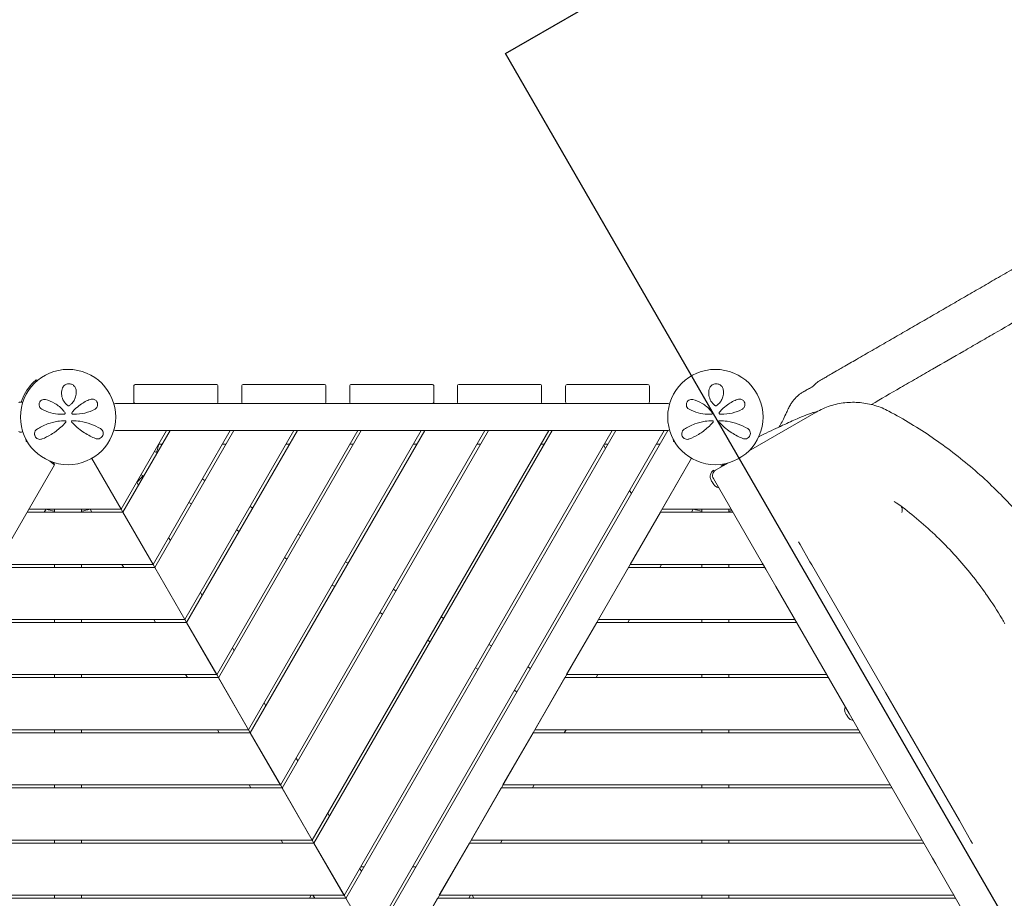
# Model space of a CAD drawing. Units: millimetres. Extents: x -9385 to 8567, y -4252 to 6270.
# Drawn here: x 2079 to 3722, y 1068 to 2533 of the extents above; entities that cross this region are included whole.
import ezdxf

# ---------------------------------------------------------------- set-up
doc = ezdxf.new("R2010")
doc.units = ezdxf.units.MM
doc.header["$MEASUREMENT"] = 0
doc.layers.add('Activity Tower 106', color=7, linetype='Continuous')
doc.layers.add('Free Space', color=1, linetype='Continuous')

msp = doc.modelspace()

# ---------------------------------------------------------------- linework, layer by layer
at = {"layer": 'Activity Tower 106', "linetype": 'Continuous', "lineweight": 0}
for p, q in [((2108.3, 1931), (2106.8, 1932.7)), ((2270, 1923.1), (2270, 1895.1)), ((2408, 1925.1), (2272, 1925.1)), ((2410, 1895.1), (2410, 1923.1)), ((2450, 1923.1), (2450, 1895.1)), ((2588, 1925.1), (2452, 1925.1)), ((2590, 1895.1), (2590, 1923.1)), ((2630, 1923.1), (2630, 1895.1)), ((2768, 1925.1), (2632, 1925.1)), ((2770, 1895.1), (2770, 1923.1)), ((2810, 1923.1), (2810, 1895.1)), ((2948, 1925.1), (2812, 1925.1)), ((2950, 1895.1), (2950, 1923.1)), ((2990, 1922.1), (2990, 1896.1)), ((3127, 1925.1), (2993, 1925.1)), ((3130, 1896.1), (3130, 1922.1)), ((2082.5, 1895.6), (2079.5, 1895.6)), ((2084, 1894.1), (2084, 1893.9)), ((2272, 1893.1), (2239, 1893.1)), ((2272, 1893.1), (2408, 1893.1)), ((2452, 1893.1), (2408, 1893.1)), ((2452, 1893.1), (2588, 1893.1)), ((2632, 1893.1), (2588, 1893.1)), ((2632, 1893.1), (2768, 1893.1)), ((2812, 1893.1), (2768, 1893.1)), ((2812, 1893.1), (2948, 1893.1)), ((2993, 1893.1), (2948, 1893.1)), ((2993, 1893.1), (3127, 1893.1)), ((3161, 1893.1), (3127, 1893.1)), ((3295.4, 1813.6), (3408.2, 1878.7)), ((2079.5, 1845.6), (2082.5, 1845.6)), ((2084, 1847.3), (2084, 1847.1)), ((2239, 1848.1), (3161, 1848.1)), ((2248.7, 1716.8), (2324.5, 1848.1)), ((2330.2, 1848.1), (2251.6, 1711.8)), ((2301.8, 1624.8), (2430.7, 1848.1)), ((2436.5, 1848.1), (2304.7, 1619.8)), ((2354.9, 1532.8), (2536.9, 1848.1)), ((2542.7, 1848.1), (2357.8, 1527.8)), ((2408, 1440.8), (2643.2, 1848.1)), ((2648.9, 1848.1), (2410.9, 1435.8)), ((2461.1, 1348.8), (2749.4, 1848.1)), ((2755.2, 1848.1), (2464, 1343.8)), ((2514.3, 1256.8), (2855.6, 1848.1)), ((2861.4, 1848.1), (2517.1, 1251.8)), ((2567.4, 1164.8), (2961.9, 1848.1)), ((2967.6, 1848.1), (2570.3, 1159.8)), ((2620.5, 1072.8), (3068.1, 1848.1)), ((3073.9, 1848.1), (2623.4, 1067.8)), ((2670.3, 1009), (3154.7, 1848.1)), ((3160.5, 1848.1), (2677.5, 1011.6)), ((2090.1, 1830.3), (2089.5, 1833.9)), ((2093, 1827.9), (2090.1, 1830.3)), ((2311.5, 1825.6), (2317.3, 1825.6)), ((2417.7, 1825.6), (2423.5, 1825.6)), ((2523.9, 1825.6), (2529.7, 1825.6)), ((2630.2, 1825.6), (2635.9, 1825.6)), ((2736.4, 1825.6), (2742.2, 1825.6)), ((2842.6, 1825.6), (2848.4, 1825.6)), ((2948.9, 1825.6), (2954.6, 1825.6)), ((3055.1, 1825.6), (3060.9, 1825.6)), ((3060.9, 1825.6), (3055.1, 1825.6)), ((3141.7, 1825.6), (3147.5, 1825.6)), ((3147.5, 1825.6), (3141.7, 1825.6)), ((3170.1, 1830.3), (3169.5, 1833.9)), ((3173, 1827.9), (3170.1, 1830.3)), ((2308.7, 1810.8), (2304.3, 1813.3)), ((3053.7, 1823.2), (3056.6, 1818.2)), ((1677.6, 995), (2137.1, 1790.9)), ((2137.1, 1790.9), (2129.5, 1797.2)), ((2248.7, 1716.9), (2199.7, 1801.8)), ((2199.7, 1801.7), (2248.7, 1716.8)), ((2739.7, 1004.2), (3200.2, 1801.8)), ((3200.2, 1801.8), (3151.2, 1716.9)), ((3261.7, 1794.1), (3240.4, 1781.9)), ((2281.8, 1774.3), (2286.2, 1771.8)), ((3237.3, 1781.8), (3237.3, 1781.8)), ((2277.6, 1756.9), (2274.7, 1761.9)), ((2388.3, 1764.8), (2384, 1767.3)), ((3233.8, 1763.8), (3232.9, 1765.3)), ((3318.7, 1626.3), (3236.8, 1768.2)), ((3097, 1748.2), (3099.9, 1743.2)), ((2361.5, 1728.3), (2365.8, 1725.8)), ((2251.6, 1711.9), (2091.5, 1711.9)), ((2094.4, 1716.9), (2248.7, 1716.9)), ((2120.3, 1711.9), (2123.2, 1716.9)), ((2137.5, 1716.9), (2137.5, 1711.9)), ((2182.5, 1711.9), (2182.5, 1716.9)), ((2196.8, 1716.9), (2199.7, 1711.9)), ((2248.7, 1716.9), (2251.6, 1711.9)), ((2251.6, 1711.9), (2248.7, 1716.9)), ((2301.8, 1624.9), (2251.6, 1711.9)), ((2251.6, 1711.8), (2301.8, 1624.8)), ((2468, 1718.8), (2463.7, 1721.3)), ((3148.3, 1711.9), (3098, 1624.9)), ((3269.3, 1711.9), (3148.3, 1711.9)), ((3151.2, 1716.9), (3266.4, 1716.9)), ((3200.3, 1711.9), (3203.2, 1716.9)), ((3217.5, 1716.9), (3217.5, 1711.9)), ((3262.5, 1711.9), (3262.5, 1716.9)), ((2441.2, 1682.3), (2445.5, 1679.8)), ((2330.7, 1664.9), (2327.8, 1669.9)), ((2547.7, 1672.8), (2543.4, 1675.3)), ((3378.5, 1662.6), (3381.3, 1657.9)), ((3381.3, 1657.9), (3397.8, 1629.3)), ((2520.9, 1636.3), (2525.2, 1633.8)), ((2627.4, 1626.8), (2623, 1629.3)), ((3400.7, 1624.3), (3397.8, 1629.3)), ((2304.7, 1619.9), (2038.4, 1619.9)), ((2041.2, 1624.9), (2301.8, 1624.9)), ((2137.5, 1624.9), (2137.5, 1619.9)), ((2182.5, 1619.9), (2182.5, 1624.9)), ((2249.9, 1624.9), (2252.8, 1619.9)), ((2301.8, 1624.9), (2304.7, 1619.9)), ((2304.7, 1619.9), (2301.8, 1624.9)), ((2355, 1532.9), (2304.7, 1619.9)), ((2304.7, 1619.8), (2354.9, 1532.8)), ((3095.2, 1619.9), (3044.9, 1532.9)), ((3322.4, 1619.9), (3095.2, 1619.9)), ((3098, 1624.9), (3319.5, 1624.9)), ((3147.2, 1619.9), (3150.1, 1624.9)), ((3217.5, 1624.9), (3217.5, 1619.9)), ((3262.5, 1619.9), (3262.5, 1624.9)), ((3318.7, 1626.3), (3324.2, 1616.7)), ((3324.2, 1616.7), (3340.7, 1588.1)), ((3523.9, 1410.9), (3400.7, 1624.3)), ((2383.8, 1572.9), (2380.9, 1577.9)), ((2600.5, 1590.3), (2604.9, 1587.8)), ((2707, 1580.8), (2702.7, 1583.3)), ((3463.3, 1375.9), (3340.7, 1588.1)), ((2680.2, 1544.3), (2684.5, 1541.8)), ((2357.8, 1527.9), (1985.2, 1527.9)), ((1988.1, 1532.9), (2355, 1532.9)), ((2137.5, 1532.9), (2137.5, 1527.9)), ((2182.5, 1527.9), (2182.5, 1532.9)), ((2303, 1532.9), (2305.9, 1527.9)), ((2355, 1532.9), (2357.8, 1527.9)), ((2357.8, 1527.9), (2355, 1532.9)), ((2408.1, 1440.9), (2357.8, 1527.9)), ((2357.8, 1527.8), (2408, 1440.8)), ((2786.7, 1534.8), (2782.4, 1537.3)), ((3042, 1527.9), (2991.8, 1440.9)), ((3375.5, 1527.9), (3042, 1527.9)), ((3044.9, 1532.9), (3372.6, 1532.9)), ((3094.1, 1527.9), (3097, 1532.9)), ((3217.5, 1532.9), (3217.5, 1527.9)), ((3262.5, 1527.9), (3262.5, 1532.9)), ((2759.9, 1498.3), (2764.2, 1495.8)), ((2436.9, 1480.9), (2434.1, 1485.9)), ((2866.4, 1488.8), (2862.1, 1491.3)), ((2839.6, 1452.3), (2843.9, 1449.8)), ((2931.3, 1451.3), (2927, 1453.8)), ((2411, 1435.9), (1932.1, 1435.9)), ((1935, 1440.9), (2408.1, 1440.9)), ((2137.5, 1440.9), (2137.5, 1435.9)), ((2182.5, 1435.9), (2182.5, 1440.9)), ((2356.1, 1440.9), (2359, 1435.9)), ((2408.1, 1440.9), (2411, 1435.9)), ((2411, 1435.9), (2408.1, 1440.9)), ((2410.9, 1435.8), (2461.1, 1348.8)), ((2461.2, 1348.9), (2411, 1435.9)), ((2988.9, 1435.9), (2938.7, 1348.9)), ((3428.6, 1435.9), (2988.9, 1435.9)), ((2991.8, 1440.9), (3425.7, 1440.9)), ((3041, 1435.9), (3043.9, 1440.9)), ((3217.5, 1440.9), (3217.5, 1435.9)), ((3262.5, 1435.9), (3262.5, 1440.9)), ((2904.5, 1414.8), (2908.8, 1412.3)), ((3523.9, 1410.9), (3647.1, 1197.5)), ((2490.1, 1388.9), (2487.2, 1393.9)), ((3463.3, 1375.9), (3585.8, 1163.6)), ((1881.9, 1348.9), (2461.2, 1348.9)), ((2137.5, 1348.9), (2137.5, 1343.9)), ((2182.5, 1343.9), (2182.5, 1348.9)), ((2409.2, 1348.9), (2412.1, 1343.9)), ((2461.2, 1348.9), (2464.1, 1343.9)), ((2464.1, 1343.9), (2461.2, 1348.9)), ((2938.7, 1348.9), (3478.8, 1348.9)), ((2987.9, 1343.9), (2990.8, 1348.9)), ((3217.5, 1348.9), (3217.5, 1343.9)), ((3262.5, 1343.9), (3262.5, 1348.9)), ((2464.1, 1343.9), (1879, 1343.9)), ((2464, 1343.8), (2514.3, 1256.8)), ((2514.3, 1256.9), (2464.1, 1343.9)), ((2935.8, 1343.9), (2885.6, 1256.9)), ((3481.7, 1343.9), (2935.8, 1343.9)), ((2543.2, 1296.9), (2540.3, 1301.9)), ((2517.2, 1251.9), (1825.9, 1251.9)), ((1828.8, 1256.9), (2514.3, 1256.9)), ((2137.5, 1256.9), (2137.5, 1251.9)), ((2182.5, 1251.9), (2182.5, 1256.9)), ((2462.3, 1256.9), (2465.2, 1251.9)), ((2514.3, 1256.9), (2517.2, 1251.9)), ((2517.2, 1251.9), (2514.3, 1256.9)), ((2517.1, 1251.8), (2567.4, 1164.8)), ((2567.4, 1164.9), (2517.2, 1251.9)), ((2882.7, 1251.9), (2832.5, 1164.9)), ((3534.8, 1251.9), (2882.7, 1251.9)), ((2885.6, 1256.9), (3532, 1256.9)), ((2934.8, 1251.9), (2937.7, 1256.9)), ((3217.5, 1256.9), (3217.5, 1251.9)), ((3262.5, 1251.9), (3262.5, 1256.9)), ((2596.3, 1204.9), (2593.4, 1209.9)), ((3647.1, 1197.5), (3650, 1192.5)), ((3666.5, 1163.9), (3650, 1192.5)), ((2570.3, 1159.9), (1772.8, 1159.9)), ((1775.7, 1164.9), (2567.4, 1164.9)), ((2137.5, 1164.9), (2137.5, 1159.9)), ((2182.5, 1159.9), (2182.5, 1164.9)), ((2515.5, 1164.9), (2518.4, 1159.9)), ((2567.4, 1164.9), (2570.3, 1159.9)), ((2570.3, 1159.9), (2567.4, 1164.9)), ((2620.5, 1072.9), (2570.3, 1159.9)), ((2570.3, 1159.8), (2620.5, 1072.8)), ((2829.6, 1159.9), (2779.3, 1072.9)), ((3588, 1159.9), (2829.6, 1159.9)), ((2832.5, 1164.9), (3585.1, 1164.9)), ((2881.6, 1159.9), (2884.5, 1164.9)), ((3217.5, 1164.9), (3217.5, 1159.9)), ((3262.5, 1159.9), (3262.5, 1164.9)), ((3602.3, 1135), (3585.8, 1163.6)), ((3669.3, 1159.1), (3666.5, 1163.9)), ((3607.9, 1125.5), (3602.3, 1135)), ((2649.4, 1112.9), (2646.5, 1117.9)), ((2646.5, 1117.9), (2649.4, 1112.9)), ((2653.7, 1120.3), (2647.9, 1120.3)), ((2740.3, 1120.3), (2734.5, 1120.3)), ((3607.9, 1125.5), (3689.8, 983.6)), ((2623.4, 1067.9), (1719.7, 1067.9)), ((1722.6, 1072.9), (2620.5, 1072.9)), ((2137.5, 1072.9), (2137.5, 1067.9)), ((2182.5, 1067.9), (2182.5, 1072.9)), ((2565.8, 1072.9), (2563, 1067.9)), ((2568.6, 1072.9), (2571.5, 1067.9)), ((2571.5, 1067.9), (2568.6, 1072.9)), ((2620.5, 1072.9), (2623.4, 1067.9)), ((2623.4, 1067.9), (2620.5, 1072.9)), ((2660.2, 1004.2), (2623.4, 1067.9)), ((2776.5, 1067.9), (2739.7, 1004.2)), ((3641.1, 1067.9), (2776.5, 1067.9)), ((2779.3, 1072.9), (3638.2, 1072.9)), ((2828.5, 1067.9), (2831.4, 1072.9)), ((2831.4, 1072.9), (2828.5, 1067.9)), ((2837, 1067.9), (2834.2, 1072.9)), ((3217.5, 1072.9), (3217.5, 1067.9)), ((3262.5, 1067.9), (3262.5, 1072.9))]:
    msp.add_line(p, q, dxfattribs=at)
for centre in [(2160, 1870.6), (3240, 1870.6)]:
    msp.add_circle(centre, 79.5, dxfattribs=at)
for centre, radius, start, end in [((2158.9, 1870.6), 81, 137.0916, 162.0226), ((2272, 1923.1), 2, 90, 180), ((2408, 1923.1), 2, 0, 90), ((2452, 1923.1), 2, 90, 180), ((2588, 1923.1), 2, 0, 90), ((2632, 1923.1), 2, 90, 180), ((2768, 1923.1), 2, 0, 90), ((2812, 1923.1), 2, 90, 180), ((2948, 1923.1), 2, 0, 90), ((2993, 1922.1), 3, 90, 180), ((3127, 1922.1), 3, 0, 90), ((2079.5, 1894.1), 1.5, 90, 180), ((2082.5, 1894.1), 1.5, 0, 90), ((2239, 1890.1), 3, 90, 143.2818), ((2272, 1895.1), 2, 180, 270), ((2408, 1895.1), 2, 270, 360), ((2452, 1895.1), 2, 180, 270), ((2588, 1895.1), 2, 270, 360), ((2632, 1895.1), 2, 180, 270), ((2768, 1895.1), 2, 270, 360), ((2812, 1895.1), 2, 180, 270), ((2948, 1895.1), 2, 270, 360), ((2993, 1896.1), 3, 180, 270), ((3127, 1896.1), 3, 270, 360), ((3161, 1890.1), 3, 36.7182, 90), ((2154, 1876.8), 1.31, -85.7636, 35.3889), ((2167.7, 1877.1), 1.5, 141.0542, 265.5357), ((3234, 1876.8), 1.31, -85.7636, 35.3889), ((3247.7, 1877.1), 1.5, 141.0542, 265.5357), ((2155.2, 1863.1), 1.31, 319.2703, 450), ((2167, 1863.1), 1.31, 89.6852, 222.8401), ((3235.2, 1863.1), 1.31, 319.2703, 450), ((3247, 1863.1), 1.31, 89.6852, 222.8401), ((2079.5, 1847.1), 1.5, 180, 270), ((2082.5, 1847.1), 1.5, 270, 0), ((2239, 1851.1), 3, 216.7182, 270), ((3161, 1851.1), 3, 270, 323.2818), ((2184.2, 1856.6), 131, 339.8899, 346.3062), ((2133.6, 1792.9), 3, 332.8746, 40.9006), ((3245.4, 1773.2), 10, 120, 210), ((2184.2, 1856.6), 131, 313.6938, 320.1101), ((2160, 1842.6), 131, 253.6938, 260.1101), ((2160, 1842.6), 131, 279.8899, 286.3062), ((3240, 1842.6), 131, 253.6938, 260.1101), ((3240, 1842.6), 131, 279.8899, 282.2134)]:
    msp.add_arc(centre, radius, start, end, dxfattribs=at)
for points, knots in [([(3445.3, 1949.2), (3447.8, 1950.7), (3450.4, 1952.2), (3460.5, 1958), (3468.1, 1962.4), (3484.3, 1971.8), (3493, 1976.8), (3510.2, 1986.7), (3518.8, 1991.7), (3535.9, 2001.6), (3544.5, 2006.5), (3561.6, 2016.4), (3570.1, 2021.3), (3587.1, 2031.1), (3595.5, 2036), (3612.6, 2045.8), (3621.1, 2050.8), (3638.3, 2060.7), (3646.9, 2065.7), (3664.3, 2075.7), (3673, 2080.7), (3690.8, 2091), (3699.8, 2096.2), (3718.3, 2106.9), (3727.8, 2112.3), (3747.3, 2123.6), (3757.4, 2129.4), (3778.9, 2141.8), (3790.2, 2148.4), (3816.2, 2163.4), (3830.7, 2171.8), (3864.1, 2191), (3883, 2202), (3913.8, 2219.7), (3925.4, 2226.4), (3946.2, 2238.5), (3955.4, 2243.7), (3973.4, 2254.2), (3982.3, 2259.3), (3999.8, 2269.4), (4008.5, 2274.4), (4025.6, 2284.3), (4034, 2289.1), (4050.8, 2298.8), (4059.1, 2303.6), (4075.6, 2313.1), (4083.7, 2317.9), (4098, 2326.1), (4104.1, 2329.6), (4110.2, 2333.1)], [0, 0, 0, 0, 10.000056, 10.000056, 40.001568, 40.001568, 74.594188, 74.594188, 109.486743, 109.486743, 144.799046, 144.799046, 180.397517, 180.397517, 216.383167, 216.383167, 253.226939, 253.226939, 291.05955, 291.05955, 329.926477, 329.926477, 370.832397, 370.832397, 414.116684, 414.116684, 460.977574, 460.977574, 514.522617, 514.522617, 583.162463, 583.162463, 671.937833, 671.937833, 724.857725, 724.857725, 765.710666, 765.710666, 804.667763, 804.667763, 841.890275, 841.890275, 877.630856, 877.630856, 912.269034, 912.269034, 945.708638, 945.708638, 970.197277, 970.197277, 970.197277, 970.197277]), ([(4186.4, 2287.6), (4168.4, 2277.3), (4150.9, 2267.1), (4125, 2252.2), (4116.5, 2247.3), (4099.6, 2237.5), (4091.2, 2232.7), (4074.6, 2223.1), (4066.4, 2218.4), (4050.1, 2209), (4042, 2204.3), (4017.9, 2190.4), (4002.1, 2181.3), (3971, 2163.3), (3955.6, 2154.4), (3925, 2136.8), (3909.8, 2128), (3879.3, 2110.3), (3864, 2101.5), (3833.1, 2083.7), (3817.6, 2074.7), (3794, 2061.1), (3786.1, 2056.5), (3770.2, 2047.3), (3762.1, 2042.7), (3737.9, 2028.7), (3721.6, 2019.3), (3696.7, 2004.9), (3688.3, 2000.1), (3671.5, 1990.4), (3663, 1985.5), (3637.3, 1970.6), (3619.9, 1960.6), (3593.6, 1945.4), (3584.7, 1940.3), (3571.3, 1932.5), (3566.8, 1930), (3557.9, 1924.8), (3553.4, 1922.2), (3532.8, 1910.3), (3516.6, 1901), (3500.3, 1891.5)], [0, 0, 0, 0, 0.0719003, 0.0719003, 0.1078505, 0.1078505, 0.1438007, 0.1438007, 0.1797508, 0.1797508, 0.215701, 0.215701, 0.2876013, 0.2876013, 0.3595016, 0.3595016, 0.431402, 0.431402, 0.5033023, 0.5033023, 0.5752026, 0.5752026, 0.6111528, 0.6111528, 0.6471029, 0.6471029, 0.7190033, 0.7190033, 0.7549534, 0.7549534, 0.7909036, 0.7909036, 0.8628039, 0.8628039, 0.8987541, 0.8987541, 0.9167292, 0.9167292, 0.9347043, 0.9347043, 0.9984221, 0.9984221, 0.9984221, 0.9984221]), ([(3426, 1938.1), (3428.6, 1939.6), (3431.1, 1941.1), (3437.6, 1944.8), (3441.4, 1947), (3445.3, 1949.2)], [0, 0, 0, 0, 10.000056, 10.000056, 25.101107, 25.101107, 25.101107, 25.101107]), ([(2106.8, 1932.7), (2106.8, 1932.7), (2106.6, 1932.5), (2105.9, 1931.8), (2105.3, 1931.3), (2104, 1930.1), (2103.1, 1929.4), (2101.4, 1927.6), (2100.4, 1926.7), (2099.6, 1925.8)], [3.028691, 3.028691, 3.028691, 3.028691, 3.405416, 3.405416, 3.782141, 3.782141, 4.16004, 4.16004, 4.537938, 4.537938, 4.537938, 4.537938]), ([(2173.3, 1916), (2173, 1917.9), (2172.3, 1919.7), (2170.1, 1922.7), (2168.7, 1923.9), (2165.5, 1925.5), (2163.7, 1926), (2159.9, 1926.1), (2158, 1925.7), (2154.3, 1924), (2152.7, 1922.5), (2150.8, 1919.7), (2150.2, 1918.4), (2149.9, 1917.2)], [0, 0, 0, 0, 0.554089, 0.554089, 1.034655, 1.034655, 1.493808, 1.493808, 1.976803, 1.976803, 2.552813, 2.552813, 2.940896, 2.940896, 2.940896, 2.940896]), ([(3253.3, 1916), (3253, 1917.9), (3252.3, 1919.7), (3250.1, 1922.7), (3248.7, 1923.9), (3245.5, 1925.5), (3243.7, 1926), (3239.9, 1926.1), (3238, 1925.7), (3234.3, 1924), (3232.7, 1922.5), (3230.8, 1919.7), (3230.2, 1918.4), (3229.9, 1917.2)], [0, 0, 0, 0, 0.554089, 0.554089, 1.034655, 1.034655, 1.493808, 1.493808, 1.976803, 1.976803, 2.552813, 2.552813, 2.940896, 2.940896, 2.940896, 2.940896]), ([(3401.3, 1920.8), (3403.5, 1922.9), (3405.7, 1924.9), (3410.4, 1928.8), (3413, 1930.6), (3415.7, 1932.2)], [0, 0, 0, 0, 10.008791, 10.008791, 20.376963, 20.376963, 20.376963, 20.376963]), ([(3415.7, 1932.2), (3418.3, 1933.7), (3420.9, 1935.2), (3424.3, 1937.1), (3425.1, 1937.6), (3426, 1938.1)], [0, 0, 0, 0, 10.000223, 10.000223, 13.252012, 13.252012, 13.252012, 13.252012]), ([(3426, 1938.1), (3426, 1938.1), (3426, 1938.1), (3426, 1938.1), (3426, 1938.1), (3426, 1938.1)], [0.4999945091, 0.4999945091, 0.4999945091, 0.4999945091, 0.50000002695, 0.50000002695, 0.50004907307, 0.50004907307, 0.50004907307, 0.50004907307]), ([(2149.9, 1917.2), (2149, 1913.8), (2148.8, 1910.3), (2149.8, 1903.5), (2150.9, 1900.2), (2154.4, 1894.4), (2156.7, 1891.8), (2159.4, 1889.8)], [0, 0, 0, 0, 1.101469, 1.101469, 2.128639, 2.128639, 3.073651, 3.073651, 3.073651, 3.073651]), ([(2162, 1889.7), (2163.3, 1890.6), (2164.4, 1891.6), (2167.2, 1894.3), (2168.7, 1896.1), (2171.1, 1900.1), (2172, 1902.2), (2173.5, 1907.2), (2173.8, 1910.2), (2173.6, 1914.1), (2173.5, 1915), (2173.3, 1916)], [0, 0, 0, 0, 0.426614, 0.426614, 1.109196, 1.109196, 1.782872, 1.782872, 2.711762, 2.711762, 3.024518, 3.024518, 3.024518, 3.024518]), ([(3229.9, 1917.2), (3229, 1913.8), (3228.8, 1910.3), (3229.8, 1903.5), (3230.9, 1900.2), (3234.4, 1894.4), (3236.7, 1891.8), (3239.4, 1889.8)], [0, 0, 0, 0, 1.101469, 1.101469, 2.128639, 2.128639, 3.073651, 3.073651, 3.073651, 3.073651]), ([(3242, 1889.7), (3243.3, 1890.6), (3244.4, 1891.6), (3247.2, 1894.3), (3248.7, 1896.1), (3251.1, 1900.1), (3252, 1902.2), (3253.5, 1907.2), (3253.8, 1910.2), (3253.6, 1914.1), (3253.5, 1915), (3253.3, 1916)], [0, 0, 0, 0, 0.426614, 0.426614, 1.109196, 1.109196, 1.782872, 1.782872, 2.711762, 2.711762, 3.024518, 3.024518, 3.024518, 3.024518]), ([(3346.6, 1854.2), (3347.4, 1855.4), (3348.1, 1856.7), (3350.5, 1860.9), (3352, 1864.1), (3355.3, 1870.8), (3357, 1874.4), (3359.9, 1880.7), (3361.2, 1883.4), (3363.7, 1888.2), (3364.8, 1890.3), (3367.2, 1894.2), (3368.4, 1895.9), (3370.8, 1899.2), (3372.1, 1900.7), (3374.7, 1903.5), (3376, 1904.8), (3378.8, 1907.2), (3380.2, 1908.3), (3383, 1910.3), (3384.4, 1911.1), (3386.8, 1912.6), (3387.9, 1913.3), (3390.5, 1914.7), (3391.9, 1915.5), (3393.3, 1916.3)], [108.326773, 108.326773, 108.326773, 108.326773, 112.61998, 112.61998, 123.198255, 123.198255, 135.457437, 135.457437, 144.924579, 144.924579, 152.50625, 152.50625, 159.132032, 159.132032, 165.277181, 165.277181, 171.042465, 171.042465, 176.470784, 176.470784, 181.258863, 181.258863, 185.141339, 185.141339, 190.188849, 190.188849, 190.188849, 190.188849]), ([(3400.7, 1920.3), (3400.7, 1920.3), (3400.7, 1920.3), (3400.8, 1920.3), (3400.8, 1920.4), (3400.8, 1920.4), (3400.8, 1920.4), (3400.9, 1920.4), (3400.9, 1920.4), (3401, 1920.5), (3401, 1920.5), (3401.1, 1920.6), (3401.2, 1920.7), (3401.3, 1920.7), (3401.3, 1920.8), (3401.3, 1920.8)], [0.3742234, 0.3742234, 0.3742234, 0.3742234, 0.4350827, 0.4350827, 0.5460755, 0.5460755, 0.6772736, 0.6772736, 0.7867154, 0.7867154, 0.9329905, 0.9329905, 1.1872529, 1.1872529, 1.2914128, 1.2914128, 1.2914128, 1.2914128]), ([(2122.3, 1899.8), (2121.7, 1900), (2121.1, 1900), (2119.4, 1900.1), (2118.4, 1899.9), (2116.1, 1899.1), (2114.9, 1898.4), (2113, 1896.4), (2112.3, 1895.2), (2111.6, 1892.7), (2111.5, 1891.5), (2111.8, 1888.9), (2112.2, 1887.7), (2113.7, 1885.4), (2114.8, 1884.4), (2116.1, 1883.7)], [0, 0, 0, 0, 0.168944, 0.168944, 0.439255, 0.439255, 0.771823, 0.771823, 1.080425, 1.080425, 1.374198, 1.374198, 1.705213, 1.705213, 2.099321, 2.099321, 2.099321, 2.099321]), ([(2155.1, 1877.6), (2154.1, 1878.9), (2153.1, 1880.2), (2148, 1886.2), (2143.2, 1890.3), (2133, 1896.4), (2127.6, 1898.5), (2122.3, 1899.8)], [0.468467, 0.468467, 0.468467, 0.468467, 0.94227, 0.94227, 2.784547, 2.784547, 4.63255, 4.63255, 4.63255, 4.63255]), ([(2159.4, 1889.8), (2159.5, 1889.7), (2159.6, 1889.6), (2160, 1889.5), (2160.2, 1889.4), (2160.7, 1889.3), (2161, 1889.3), (2161.6, 1889.5), (2161.8, 1889.6), (2162, 1889.7)], [0, 0, 0, 0, 0.00484656, 0.00484656, 0.01260104, 0.01260104, 0.02268188, 0.02268188, 0.03118056, 0.03118056, 0.03118056, 0.03118056]), ([(2197, 1900.1), (2191.4, 1898), (2185.7, 1895), (2177, 1888.7), (2173.9, 1886), (2169.4, 1881.4), (2168, 1879.8), (2166.6, 1878)], [0, 0, 0, 0, 2.063606, 2.063606, 3.311479, 3.311479, 3.96223, 3.96223, 3.96223, 3.96223]), ([(2204.7, 1883.7), (2205, 1883.8), (2205.3, 1884), (2206.8, 1885.1), (2207.8, 1886.3), (2209, 1888.9), (2209.4, 1890.4), (2209.3, 1893.3), (2208.9, 1894.8), (2207.4, 1897.4), (2206.2, 1898.6), (2203.4, 1900.3), (2201.7, 1900.7), (2199, 1900.6), (2198, 1900.4), (2197, 1900.1)], [0, 0, 0, 0, 0.100838, 0.100838, 0.511475, 0.511475, 0.873168, 0.873168, 1.222743, 1.222743, 1.592353, 1.592353, 2.039088, 2.039088, 2.318297, 2.318297, 2.318297, 2.318297]), ([(3202.3, 1899.8), (3201.7, 1900), (3201.1, 1900), (3199.4, 1900.1), (3198.4, 1899.9), (3196.1, 1899.1), (3194.9, 1898.4), (3193, 1896.4), (3192.3, 1895.2), (3191.6, 1892.7), (3191.5, 1891.5), (3191.8, 1888.9), (3192.2, 1887.7), (3193.7, 1885.4), (3194.8, 1884.4), (3196.1, 1883.7)], [0, 0, 0, 0, 0.168944, 0.168944, 0.439255, 0.439255, 0.771823, 0.771823, 1.080425, 1.080425, 1.374198, 1.374198, 1.705213, 1.705213, 2.099321, 2.099321, 2.099321, 2.099321]), ([(3235.1, 1877.6), (3234.1, 1878.9), (3233.1, 1880.2), (3228, 1886.2), (3223.2, 1890.3), (3213, 1896.4), (3207.6, 1898.5), (3202.3, 1899.8)], [0.468467, 0.468467, 0.468467, 0.468467, 0.94227, 0.94227, 2.784547, 2.784547, 4.63255, 4.63255, 4.63255, 4.63255]), ([(3239.4, 1889.8), (3239.5, 1889.7), (3239.6, 1889.6), (3240, 1889.5), (3240.2, 1889.4), (3240.7, 1889.3), (3241, 1889.3), (3241.6, 1889.5), (3241.8, 1889.6), (3242, 1889.7)], [0, 0, 0, 0, 0.00484656, 0.00484656, 0.01260104, 0.01260104, 0.02268188, 0.02268188, 0.03118056, 0.03118056, 0.03118056, 0.03118056]), ([(3277, 1900.1), (3271.4, 1898), (3265.7, 1895), (3257, 1888.7), (3253.9, 1886), (3249.4, 1881.4), (3248, 1879.8), (3246.6, 1878)], [0, 0, 0, 0, 2.063606, 2.063606, 3.311479, 3.311479, 3.96223, 3.96223, 3.96223, 3.96223]), ([(3284.7, 1883.7), (3285, 1883.8), (3285.3, 1884), (3286.8, 1885.1), (3287.8, 1886.3), (3289, 1888.9), (3289.4, 1890.4), (3289.3, 1893.3), (3288.9, 1894.8), (3287.4, 1897.4), (3286.2, 1898.6), (3283.4, 1900.3), (3281.7, 1900.7), (3279, 1900.6), (3278, 1900.4), (3277, 1900.1)], [0, 0, 0, 0, 0.100838, 0.100838, 0.511475, 0.511475, 0.873168, 0.873168, 1.222743, 1.222743, 1.592353, 1.592353, 2.039088, 2.039088, 2.318297, 2.318297, 2.318297, 2.318297]), ([(3408.2, 1878.7), (3415.5, 1882.9), (3423.3, 1886.4), (3439.5, 1891.7), (3447.8, 1893.5), (3464.5, 1895.3), (3473.1, 1895.4), (3489.9, 1893.9), (3498.1, 1892.3), (3514.3, 1887.5), (3522.1, 1884.3), (3529.5, 1880.3)], [0, 0, 0, 0, 23.220785, 23.220785, 46.441569, 46.441569, 69.662354, 69.662354, 92.883138, 92.883138, 116.103923, 116.103923, 116.103923, 116.103923]), ([(2116.1, 1883.7), (2120.7, 1881.2), (2125.8, 1879.1), (2136.3, 1876.3), (2141.5, 1875.5), (2149.3, 1875.3), (2151.7, 1875.4), (2154.1, 1875.5)], [0, 0, 0, 0, 1.779642, 1.779642, 3.365053, 3.365053, 4.067307, 4.067307, 4.067307, 4.067307]), ([(2155.1, 1877.6), (2155.1, 1877.6), (2155.1, 1877.6), (2155.1, 1877.6), (2155.1, 1877.6), (2155.1, 1877.6)], [0, 0, 0, 0, 0.002164154, 0.002164154, 0.004328308, 0.004328308, 0.004328308, 0.004328308]), ([(2166.6, 1878), (2166.6, 1878), (2166.6, 1878), (2166.6, 1878), (2166.6, 1878), (2166.6, 1878)], [-0.003002257, -0.003002257, -0.003002257, -0.003002257, -0.001501129, -0.001501129, 0, 0, 0, 0]), ([(2167.6, 1875.6), (2168.2, 1875.6), (2168.8, 1875.5), (2175.8, 1875.2), (2182.1, 1875.8), (2194.1, 1878.7), (2199.7, 1880.9), (2204.7, 1883.7)], [0.56918, 0.56918, 0.56918, 0.56918, 0.747195, 0.747195, 2.611406, 2.611406, 4.548939, 4.548939, 4.548939, 4.548939]), ([(3196.1, 1883.7), (3200.7, 1881.2), (3205.8, 1879.1), (3216.3, 1876.3), (3221.5, 1875.5), (3229.3, 1875.3), (3231.7, 1875.4), (3234.1, 1875.5)], [0, 0, 0, 0, 1.779642, 1.779642, 3.365053, 3.365053, 4.067307, 4.067307, 4.067307, 4.067307]), ([(3235.1, 1877.6), (3235.1, 1877.6), (3235.1, 1877.6), (3235.1, 1877.6), (3235.1, 1877.6), (3235.1, 1877.6)], [0, 0, 0, 0, 0.002164154, 0.002164154, 0.004328308, 0.004328308, 0.004328308, 0.004328308]), ([(3246.6, 1878), (3246.6, 1878), (3246.6, 1878), (3246.6, 1878), (3246.6, 1878), (3246.6, 1878)], [-0.003002257, -0.003002257, -0.003002257, -0.003002257, -0.001501129, -0.001501129, 0, 0, 0, 0]), ([(3247.6, 1875.6), (3248.2, 1875.6), (3248.8, 1875.5), (3255.8, 1875.2), (3262.1, 1875.8), (3274.1, 1878.7), (3279.7, 1880.9), (3284.7, 1883.7)], [0.56918, 0.56918, 0.56918, 0.56918, 0.747195, 0.747195, 2.611406, 2.611406, 4.548939, 4.548939, 4.548939, 4.548939]), ([(3409.5, 1879.4), (3409, 1879.4), (3408.6, 1879.4), (3406.3, 1879.1), (3405.2, 1878.8), (3402.3, 1877.9), (3400.7, 1877.3), (3396.8, 1875.9), (3394.5, 1875.1), (3389.5, 1873.1), (3386.7, 1872), (3382.8, 1870.4), (3382, 1870), (3381.2, 1869.7)], [126.388972, 126.388972, 126.388972, 126.388972, 132.729853, 132.729853, 165.579995, 165.579995, 198.430136, 198.430136, 231.280278, 231.280278, 264.130419, 264.130419, 272.345152, 272.345152, 272.345152, 272.345152]), ([(3529.5, 1880.3), (3541.9, 1873.7), (3554.2, 1866.7), (3578.4, 1852.1), (3590.3, 1844.4), (3613.7, 1828.4), (3625.2, 1820.1), (3647.7, 1802.8), (3658.8, 1793.9), (3680.3, 1775.4), (3690.8, 1765.9), (3711.2, 1746.3), (3721.2, 1736.2), (3740.5, 1715.4), (3749.9, 1704.7), (3768.1, 1682.8), (3776.9, 1671.6), (3793.8, 1648.7), (3802, 1637), (3817.6, 1613.2), (3825, 1601.1), (3832.1, 1588.8)], [0, 0, 0, 0, 41.968853, 41.968853, 83.937705, 83.937705, 125.906558, 125.906558, 167.875411, 167.875411, 209.844264, 209.844264, 251.813116, 251.813116, 293.781969, 293.781969, 335.750822, 335.750822, 377.719675, 377.719675, 419.688527, 419.688527, 419.688527, 419.688527]), ([(2155.2, 1864.4), (2151, 1864.4), (2146.8, 1864.1), (2136.8, 1862.6), (2131.1, 1861.1), (2119.1, 1856.7), (2113.2, 1853.6), (2108.2, 1850.3)], [0.445486, 0.445486, 0.445486, 0.445486, 1.685519, 1.685519, 3.489602, 3.489602, 5.789296, 5.789296, 5.789296, 5.789296]), ([(2116.7, 1834), (2121.6, 1836), (2126.8, 1838.5), (2137.4, 1844.9), (2142.7, 1848.9), (2150.7, 1856.2), (2153.6, 1859.1), (2156.2, 1862.2)], [0, 0, 0, 0, 2.025267, 2.025267, 4.095189, 4.095189, 5.308387, 5.308387, 5.308387, 5.308387]), ([(2156.2, 1862.2), (2156.2, 1862.2), (2156.2, 1862.2), (2156.2, 1862.2), (2156.2, 1862.2), (2156.2, 1862.2)], [-0.007099048, -0.007099048, -0.007099048, -0.007099048, -0.003549524, -0.003549524, 0, 0, 0, 0]), ([(2166, 1862.2), (2166, 1862.2), (2166, 1862.2), (2166, 1862.2), (2166, 1862.2), (2166, 1862.2)], [0, 0, 0, 0, 0.003005094, 0.003005094, 0.006010188, 0.006010188, 0.006010188, 0.006010188]), ([(2166, 1862.2), (2166.8, 1861.3), (2167.6, 1860.5), (2174.4, 1853.7), (2180.8, 1848.5), (2193.6, 1840.3), (2200, 1837.1), (2205.8, 1834.8)], [0.466965, 0.466965, 0.466965, 0.466965, 0.815437, 0.815437, 3.325873, 3.325873, 5.796388, 5.796388, 5.796388, 5.796388]), ([(2214, 1851.3), (2209.3, 1854), (2203.9, 1856.7), (2192.3, 1860.9), (2186.2, 1862.5), (2175.6, 1864.1), (2171.3, 1864.4), (2167, 1864.4)], [0, 0, 0, 0, 2.124132, 2.124132, 4.09348, 4.09348, 5.362125, 5.362125, 5.362125, 5.362125]), ([(3235.2, 1864.4), (3231, 1864.4), (3226.8, 1864.1), (3216.8, 1862.6), (3211.1, 1861.1), (3199.1, 1856.7), (3193.2, 1853.6), (3188.2, 1850.3)], [0.445486, 0.445486, 0.445486, 0.445486, 1.685519, 1.685519, 3.489602, 3.489602, 5.789296, 5.789296, 5.789296, 5.789296]), ([(3196.7, 1834), (3201.6, 1836), (3206.8, 1838.5), (3217.4, 1844.9), (3222.7, 1848.9), (3230.7, 1856.2), (3233.6, 1859.1), (3236.2, 1862.2)], [0, 0, 0, 0, 2.025267, 2.025267, 4.095189, 4.095189, 5.308387, 5.308387, 5.308387, 5.308387]), ([(3236.2, 1862.2), (3236.2, 1862.2), (3236.2, 1862.2), (3236.2, 1862.2), (3236.2, 1862.2), (3236.2, 1862.2)], [-0.007099048, -0.007099048, -0.007099048, -0.007099048, -0.003549524, -0.003549524, 0, 0, 0, 0]), ([(3246, 1862.2), (3246, 1862.2), (3246, 1862.2), (3246, 1862.2), (3246, 1862.2), (3246, 1862.2)], [0, 0, 0, 0, 0.003005094, 0.003005094, 0.006010188, 0.006010188, 0.006010188, 0.006010188]), ([(3246, 1862.2), (3246.8, 1861.3), (3247.6, 1860.5), (3254.4, 1853.7), (3260.8, 1848.5), (3273.6, 1840.3), (3280, 1837.1), (3285.8, 1834.8)], [0.466965, 0.466965, 0.466965, 0.466965, 0.815437, 0.815437, 3.325873, 3.325873, 5.796388, 5.796388, 5.796388, 5.796388]), ([(3294, 1851.3), (3289.3, 1854), (3283.9, 1856.7), (3272.3, 1860.9), (3266.2, 1862.5), (3255.6, 1864.1), (3251.3, 1864.4), (3247, 1864.4)], [0, 0, 0, 0, 2.124132, 2.124132, 4.09348, 4.09348, 5.362125, 5.362125, 5.362125, 5.362125]), ([(3381.2, 1869.7), (3378.2, 1868.4), (3374.9, 1867), (3367.5, 1863.7), (3363.4, 1861.9), (3354.6, 1857.9), (3349.9, 1855.7), (3339.8, 1851), (3334.5, 1848.5), (3323.6, 1843.3), (3318.2, 1840.6), (3312.4, 1837.8)], [0, 0, 0, 0, 30.09497, 30.09497, 60.189941, 60.189941, 90.284911, 90.284911, 120.379881, 120.379881, 148.483081, 148.483081, 148.483081, 148.483081]), ([(2108.2, 1850.3), (2107.5, 1849.9), (2107, 1849.4), (2105.6, 1847.9), (2104.9, 1846.8), (2104.1, 1844.3), (2103.9, 1842.9), (2104.1, 1841.1), (2104.2, 1840.7), (2104.6, 1839.3), (2105, 1838.2), (2106.4, 1836.3), (2107.2, 1835.5), (2109.1, 1834.3), (2110.2, 1833.8), (2112.3, 1833.4), (2113.4, 1833.3), (2115.2, 1833.6), (2116, 1833.8), (2116.7, 1834)], [0, 0, 0, 0, 0.232584, 0.232584, 0.604718, 0.604718, 0.979171, 0.979171, 1.073006, 1.073006, 1.333868, 1.333868, 1.616908, 1.616908, 1.909512, 1.909512, 2.232193, 2.232193, 2.457938, 2.457938, 2.457938, 2.457938]), ([(2205.8, 1834.8), (2206.5, 1834.5), (2207.2, 1834.3), (2209.2, 1834), (2210.5, 1834.1), (2212.9, 1834.8), (2214.2, 1835.4), (2216.3, 1837.3), (2217.2, 1838.5), (2218.3, 1841), (2218.5, 1842.2), (2218.5, 1844.7), (2218.2, 1845.9), (2217.2, 1848.2), (2216.4, 1849.3), (2215, 1850.6), (2214.5, 1850.9), (2214, 1851.3)], [0, 0, 0, 0, 0.235887, 0.235887, 0.613306, 0.613306, 0.967209, 0.967209, 1.316136, 1.316136, 1.611575, 1.611575, 1.953854, 1.953854, 2.349868, 2.349868, 2.543478, 2.543478, 2.543478, 2.543478]), ([(3188.2, 1850.3), (3187.5, 1849.9), (3187, 1849.4), (3185.6, 1847.9), (3184.9, 1846.8), (3184.1, 1844.3), (3183.9, 1842.9), (3184.1, 1841.1), (3184.2, 1840.7), (3184.6, 1839.3), (3185, 1838.2), (3186.4, 1836.3), (3187.2, 1835.5), (3189.1, 1834.3), (3190.2, 1833.8), (3192.3, 1833.4), (3193.4, 1833.3), (3195.2, 1833.6), (3196, 1833.8), (3196.7, 1834)], [0, 0, 0, 0, 0.232584, 0.232584, 0.604718, 0.604718, 0.979171, 0.979171, 1.073006, 1.073006, 1.333868, 1.333868, 1.616908, 1.616908, 1.909512, 1.909512, 2.232193, 2.232193, 2.457938, 2.457938, 2.457938, 2.457938]), ([(3285.8, 1834.8), (3286.5, 1834.5), (3287.2, 1834.3), (3289.2, 1834), (3290.5, 1834.1), (3292.9, 1834.8), (3294.2, 1835.4), (3296.3, 1837.3), (3297.2, 1838.5), (3298.3, 1841), (3298.5, 1842.2), (3298.5, 1844.7), (3298.2, 1845.9), (3297.2, 1848.2), (3296.4, 1849.3), (3295, 1850.6), (3294.5, 1850.9), (3294, 1851.3)], [0, 0, 0, 0, 0.235887, 0.235887, 0.613306, 0.613306, 0.967209, 0.967209, 1.316136, 1.316136, 1.611575, 1.611575, 1.953854, 1.953854, 2.349868, 2.349868, 2.543478, 2.543478, 2.543478, 2.543478]), ([(3232.9, 1765.3), (3232.4, 1766.2), (3232, 1767.2), (3231.4, 1769.2), (3231.3, 1770.3), (3231.3, 1772.4), (3231.4, 1773.4), (3232, 1775.4), (3232.4, 1776.4), (3233.4, 1778.2), (3234, 1779.1), (3235.1, 1780.2), (3235.5, 1780.6), (3236.4, 1781.2), (3236.8, 1781.5), (3237.3, 1781.8)], [0.000023, 0.000023, 0.000023, 0.000023, 3.123492, 3.123492, 6.261686, 6.261686, 9.399711, 9.399711, 12.537737, 12.537737, 15.675754, 15.675754, 17.262863, 17.262863, 18.878664, 18.878664, 18.878664, 18.878664]), ([(3245.4, 1753.2), (3245, 1753.2), (3244.5, 1753.3), (3243.5, 1753.5), (3243.1, 1753.6), (3242.3, 1753.8), (3242, 1754), (3241.1, 1754.4), (3240.5, 1754.7), (3239.6, 1755.5), (3239.1, 1755.9), (3238.2, 1757), (3237.7, 1757.6), (3236.5, 1759.2), (3235.9, 1760.2), (3234.8, 1762), (3234.3, 1762.9), (3233.8, 1763.8)], [89.547897, 89.547897, 89.547897, 89.547897, 94.057638, 94.057638, 96.612946, 96.612946, 98.029841, 98.029841, 100.260573, 100.260573, 102.053585, 102.053585, 104.525262, 104.525262, 107.908193, 107.908193, 110.959623, 110.959623, 110.959623, 110.959623]), ([(3544.1, 1726), (3543.3, 1726.5), (3542.5, 1727.1), (3540.6, 1728.4), (3539.6, 1729.1), (3538.6, 1729.8)], [0, 0, 0, 0, 3.609015, 3.609015, 7.335458, 7.335458, 7.335458, 7.335458]), ([(3546.9, 1724.2), (3548.4, 1723.3), (3549.5, 1722.3), (3550.7, 1720.7), (3551, 1720.2), (3551.4, 1719.1), (3551.5, 1718.5), (3551.5, 1718)], [0, 0, 0, 0, 6.623121, 6.623121, 9.760788, 9.760788, 12.564425, 12.564425, 12.564425, 12.564425]), ([(3689, 1579.1), (3681.1, 1590.1), (3672.9, 1600.8), (3655.9, 1621.9), (3647, 1632.1), (3628.8, 1652), (3619.3, 1661.6), (3599.9, 1680.3), (3589.9, 1689.4), (3569.3, 1706.9), (3558.8, 1715.4), (3548, 1723.5)], [-274.355566, -274.355566, -274.355566, -274.355566, -234.54211, -234.54211, -194.728654, -194.728654, -154.915198, -154.915198, -115.101742, -115.101742, -75.288286, -75.288286, -75.288286, -75.288286]), ([(3551.5, 1718), (3551.5, 1717.2), (3551.5, 1716.4), (3551.5, 1714.2), (3551.4, 1712.7), (3551.3, 1711.2), (3551.3, 1711.2), (3551.3, 1711.2)], [8.287438, 8.287438, 8.287438, 8.287438, 11.480419, 11.480419, 16.004311, 16.004311, 16.021612, 16.021612, 16.021612, 16.021612]), ([(3689, 1579.1), (3690.3, 1577.2), (3691.6, 1575.3), (3701.9, 1560.6), (3710.4, 1547.4), (3720, 1531.3), (3721.6, 1528.6), (3723.1, 1525.9)], [65.611516, 65.611516, 65.611516, 65.611516, 72.514037, 72.514037, 119.437137, 119.437137, 128.827549, 128.827549, 128.827549, 128.827549]), ([(3459.1, 1373.6), (3458.2, 1375.1), (3457.4, 1376.5), (3456.4, 1378.9), (3456.1, 1379.8), (3455.7, 1381.8), (3455.7, 1383), (3456, 1385), (3456.3, 1386), (3456.7, 1387), (3456.7, 1387.1), (3456.8, 1387.2)], [0, 0, 0, 0, 5.005123, 5.005123, 7.755817, 7.755817, 11.174339, 11.174339, 14.060308, 14.060308, 14.369169, 14.369169, 14.369169, 14.369169]), ([(3469.6, 1364.9), (3469.2, 1364.9), (3468.8, 1365), (3467.2, 1365.3), (3466.1, 1365.7), (3464.2, 1366.8), (3463.5, 1367.5), (3462.1, 1368.9), (3461.5, 1369.7), (3460.3, 1371.5), (3459.7, 1372.6), (3459.1, 1373.6)], [128.594586, 128.594586, 128.594586, 128.594586, 129.846138, 129.846138, 133.463094, 133.463094, 136.338086, 136.338086, 139.3609, 139.3609, 142.963496, 142.963496, 142.963496, 142.963496])]:
    msp.add_open_spline(points, degree=3, knots=knots, dxfattribs=at)
for points in [[(3393.3, 1916.3), (3393.3, 1916.3), (3393.3, 1916.3), (3393.3, 1916.3)], [(3393.5, 1916.4), (3395.9, 1917.7), (3398.3, 1919), (3400.8, 1920.4)], [(3400.8, 1920.4), (3400.8, 1920.4), (3400.8, 1920.4), (3400.8, 1920.4)], [(3401.3, 1920.8), (3401.3, 1920.8), (3401.3, 1920.8), (3401.3, 1920.8)], [(3248.9, 1788.5), (3250.7, 1789.5), (3252.7, 1790.7), (3255, 1792)], [(3256.5, 1792.8), (3256, 1792.6), (3255.5, 1792.3), (3255, 1792)], [(3232.9, 1765.3), (3232.9, 1765.3), (3232.9, 1765.3), (3232.9, 1765.3)], [(3546.9, 1724.2), (3546, 1724.8), (3545.1, 1725.4), (3544.1, 1726)]]:
    msp.add_open_spline(points, degree=3, dxfattribs=at)
at = {"layer": 'Free Space'}
for p, q in [((2890, 2476.8, 300), (4708.7, 3526.8, 300)), ((4130, 329.1, 300), (2890, 2476.8, 300))]:
    msp.add_line(p, q, dxfattribs=at)

doc.saveas('drawing.dxf')
